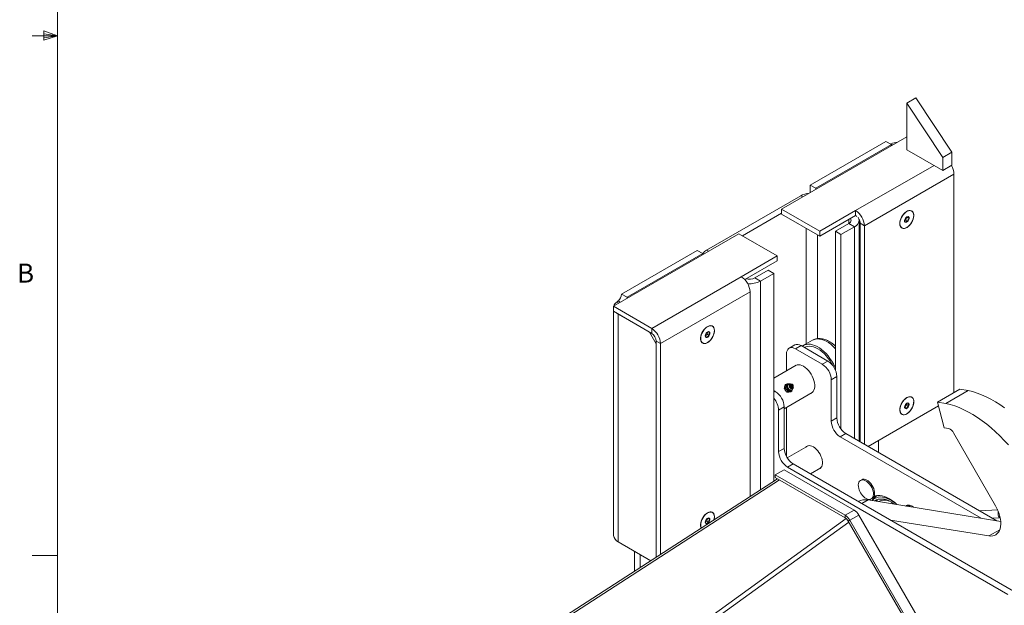
# Paper-space layout 'Sheet3' of a CAD drawing. Units: inches. Extents: x 0.4 to 22.6, y 0.2 to 10.8.
# Drawn here: x 0.4 to 5.3, y 2.7 to 5.6 of the extents above; entities that cross this region are included whole.
import ezdxf

# ---------------------------------------------------------------- set-up
doc = ezdxf.new("R2010")
doc.units = ezdxf.units.IN
doc.header["$MEASUREMENT"] = 0
doc.styles.add('SLDTEXTSTYLE0', font='TXT', dxfattribs={"width": 0.75})

psp = doc.layouts.new('Sheet3')

# ---------------------------------------------------------------- linework, layer by layer
at = {"color": 7, "linetype": 'Continuous', "lineweight": 0}
for p, q in [((0.6263, 10.6421), (0.6263, 0.3921)), ((0.5591, 5.5411), (0.5591, 5.4945)), ((0.6263, 5.5171), (0.5591, 5.5411)), ((0.6263, 5.5171), (0.5013, 5.5171)), ((0.6263, 5.5171), (0.5591, 5.5261)), ((0.6263, 5.5171), (0.5591, 5.5068)), ((0.6263, 5.5171), (0.5591, 5.4945)), ((0.6263, 2.9546), (0.5013, 2.9546))]:
    psp.add_line(p, q, dxfattribs=at)
at = {"color": 7, "linetype": 'Continuous', "lineweight": 15}
for p, q in [((4.8173, 5.1845), (4.8615, 5.21)), ((4.8615, 5.21), (5.0383, 4.9421)), ((4.8173, 5.1845), (4.9941, 4.9166)), ((4.8173, 4.9549), (4.8173, 5.1845)), ((4.8169, 5.0189), (4.1982, 4.6617)), ((4.8173, 5.0187), (4.8169, 5.0189)), ((4.34, 4.7805), (4.713, 4.9958)), ((4.3676, 4.7645), (4.7406, 4.9798)), ((4.7406, 4.9798), (4.713, 4.9958)), ((4.7375, 4.9838), (4.7353, 4.9829)), ((4.9941, 4.8528), (4.8173, 4.9549)), ((4.9941, 4.9166), (5.0383, 4.9421)), ((4.9941, 4.9166), (4.9941, 4.8528)), ((5.0383, 4.9421), (5.0383, 4.8783)), ((4.9941, 4.8528), (5.0383, 4.8783)), ((5.0494, 4.8348), (4.6074, 4.5797)), ((5.0494, 4.8348), (5.0494, 3.7577)), ((4.3676, 4.7645), (4.34, 4.7805)), ((4.34, 4.7436), (4.34, 4.7805)), ((4.3676, 4.7596), (4.3676, 4.7645)), ((4.2931, 4.7278), (3.829, 4.46)), ((4.1982, 4.6412), (4.0052, 4.5298)), ((4.1982, 4.6617), (4.1982, 4.6373)), ((4.3874, 4.5525), (4.1982, 4.6617)), ((4.1982, 4.6373), (4.3874, 4.5281)), ((4.3874, 4.5525), (4.5642, 4.6545)), ((4.3874, 4.5281), (4.5642, 4.6301)), ((4.5642, 4.6301), (4.5642, 4.6545)), ((4.814, 4.6141), (4.8176, 4.6211)), ((4.8176, 4.6211), (4.8166, 4.6236)), ((4.8176, 4.6211), (4.8279, 4.6151)), ((4.5306, 4.5907), (4.4643, 4.5524)), ((4.5582, 4.5748), (4.4919, 4.5365)), ((4.5306, 4.5907), (4.5582, 4.5748)), ((4.5804, 4.6078), (4.5816, 4.6076)), ((4.5816, 4.6076), (4.5807, 4.6074)), ((4.5811, 3.5178), (4.5811, 4.6067)), ((4.5811, 4.5859), (4.5864, 4.5871)), ((4.5811, 4.5694), (4.5863, 4.57)), ((4.5863, 4.5919), (4.6074, 4.5797)), ((4.5863, 3.5148), (4.5863, 4.5919)), ((4.6074, 3.5026), (4.6074, 4.5797)), ((4.8058, 4.6052), (4.8105, 4.607)), ((4.8105, 4.607), (4.814, 4.6141)), ((4.8105, 4.607), (4.8208, 4.6011)), ((3.9874, 4.54), (3.3687, 4.1829)), ((3.9874, 4.54), (4.1766, 4.4308)), ((4.3874, 4.5281), (4.3874, 4.5525)), ((4.4919, 4.5365), (4.4643, 4.5524)), ((4.4643, 4.5524), (4.4643, 3.8684)), ((4.4919, 4.5365), (4.4919, 3.5773)), ((4.5811, 4.5486), (4.5863, 4.549)), ((4.5811, 4.5277), (4.5863, 4.528)), ((4.5811, 4.5023), (4.5863, 4.5026)), ((4.5811, 4.4858), (4.5863, 4.4861)), ((4.5811, 4.4812), (4.5863, 4.4818)), ((3.4091, 4.243), (3.7821, 4.4584)), ((3.4367, 4.2271), (3.8097, 4.4424)), ((3.8097, 4.4424), (3.7821, 4.4584)), ((3.8097, 4.4424), (3.8097, 4.4375)), ((4.1766, 4.4308), (3.9998, 4.3287)), ((4.1766, 4.4308), (4.1766, 4.4064)), ((4.5811, 4.4605), (4.5863, 4.4608)), ((4.5811, 4.4396), (4.5866, 4.4399)), ((4.1766, 4.4064), (4.0173, 4.3144)), ((4.5811, 4.3856), (4.5862, 4.3858)), ((3.9998, 4.3287), (3.5579, 4.0736)), ((4.1328, 4.3611), (4.0666, 4.3228)), ((4.1605, 4.3451), (4.0942, 4.3069)), ((4.1605, 4.3451), (4.1328, 4.3611)), ((4.1605, 3.3197), (4.1605, 4.3451)), ((4.5811, 4.3681), (4.5863, 4.3684)), ((4.5811, 4.3506), (4.5863, 4.3509)), ((4.5811, 4.333), (4.5863, 4.3334)), ((4.0666, 4.3228), (4.0942, 4.3069)), ((4.5811, 4.3154), (4.5863, 4.3158)), ((4.5811, 4.2979), (4.5863, 4.2982)), ((4.5811, 4.2803), (4.5863, 4.2807)), ((3.4367, 4.2271), (3.4091, 4.243)), ((4.0431, 4.2539), (3.6011, 3.9987)), ((4.0431, 4.2539), (4.0431, 3.2439)), ((4.5811, 4.2627), (4.5863, 4.2631)), ((4.5811, 4.2452), (4.5863, 4.2456)), ((4.5811, 4.2276), (4.5863, 4.228)), ((3.3687, 4.1829), (3.3687, 4.1585)), ((3.3687, 4.1829), (3.5579, 4.0736)), ((3.3926, 4.2089), (3.3856, 4.2034)), ((3.3856, 4.2034), (3.3962, 4.1988)), ((3.3926, 4.2089), (3.4031, 4.2028)), ((4.5811, 4.2099), (4.5863, 4.2105)), ((4.5811, 4.1925), (4.5863, 4.193)), ((3.3687, 4.1585), (3.5579, 4.0492)), ((3.3697, 4.1578), (3.3697, 3.0534)), ((3.3868, 4.148), (3.3926, 4.1442)), ((3.3926, 4.1442), (3.3926, 3.0215)), ((3.5468, 4.0552), (3.3926, 4.1442)), ((4.5811, 4.1748), (4.5863, 4.1754)), ((4.5811, 4.1575), (4.5863, 4.1579)), ((4.5811, 4.087), (4.5863, 4.0873)), ((3.5472, 4.0554), (3.5468, 4.0552)), ((3.58, 3.9978), (3.5468, 4.0552)), ((3.5579, 4.0492), (3.5579, 4.0736)), ((3.8225, 4.0368), (3.8261, 4.0402)), ((3.8228, 4.0341), (3.8312, 4.0293)), ((3.8261, 4.0402), (3.8315, 4.0452)), ((3.8315, 4.0452), (3.8327, 4.0522)), ((3.8315, 4.0452), (3.8418, 4.0393)), ((3.8327, 4.0522), (3.8333, 4.056)), ((3.836, 4.0572), (3.8328, 4.0554)), ((4.5811, 4.0694), (4.5863, 4.0698)), ((4.5811, 4.0518), (4.5863, 4.0523)), ((4.5811, 4.0343), (4.5863, 4.0347)), ((3.58, 4.0109), (3.6011, 3.9987)), ((3.58, 2.945), (3.58, 4.0109)), ((3.6011, 2.9587), (3.6011, 3.9987)), ((3.8585, 4.0313), (3.855, 4.0253)), ((4.2636, 3.9923), (4.236, 3.9764)), ((4.2948, 3.9892), (4.2672, 3.9733)), ((4.4274, 3.9127), (4.2948, 3.9892)), ((4.3506, 4.015), (4.3058, 3.9891)), ((4.223, 3.9478), (4.223, 3.8645)), ((4.3998, 3.8967), (4.2672, 3.9733)), ((4.5811, 3.9819), (4.5863, 3.9823)), ((4.5811, 3.9643), (4.5863, 3.9648)), ((4.5811, 3.9467), (4.5863, 3.9472)), ((4.2714, 3.8924), (4.1605, 3.8284)), ((4.4274, 3.9127), (4.3998, 3.8967)), ((4.5811, 3.9291), (4.5863, 3.9296)), ((4.5811, 3.9115), (4.5863, 3.9121)), ((4.5811, 3.8939), (4.5863, 3.8945)), ((4.5811, 3.8414), (4.5863, 3.8418)), ((4.217, 3.7964), (4.2211, 3.7988)), ((4.2476, 3.7993), (4.242, 3.8003)), ((4.4716, 3.8361), (4.444, 3.8202)), ((4.444, 3.6161), (4.444, 3.8202)), ((4.4716, 3.632), (4.4716, 3.8361)), ((4.5811, 3.8237), (4.5863, 3.824)), ((4.5811, 3.8061), (4.5863, 3.8065)), ((4.1678, 3.7628), (4.1605, 3.767)), ((4.212, 3.6777), (4.3495, 3.7571)), ((4.2121, 3.7768), (4.2161, 3.7791)), ((4.226, 3.7592), (4.2301, 3.7615)), ((4.2449, 3.7613), (4.2489, 3.7636)), ((4.2518, 3.7725), (4.2489, 3.7636)), ((4.2551, 3.7777), (4.257, 3.7831)), ((4.5811, 3.7748), (4.5863, 3.7752)), ((4.5811, 3.7607), (4.5863, 3.7609)), ((4.9677, 3.7105), (5.0782, 3.7743)), ((5.0093, 3.7038), (5.1198, 3.7676)), ((5.1198, 3.7676), (5.0782, 3.7743)), ((4.5811, 3.7178), (4.5863, 3.7185)), ((4.5811, 3.7036), (4.5863, 3.7042)), ((4.812, 3.6922), (4.8166, 3.6984)), ((4.8162, 3.7046), (4.8162, 3.7047)), ((4.8166, 3.6984), (4.8162, 3.7046)), ((4.8166, 3.6984), (4.8269, 3.6925)), ((4.9677, 3.7105), (5.0014, 3.5831)), ((5.0093, 3.7038), (4.9677, 3.7105)), ((4.212, 3.6863), (4.1843, 3.6703)), ((4.1843, 3.4662), (4.1843, 3.6703)), ((4.212, 3.4821), (4.212, 3.6863)), ((4.223, 3.6841), (4.223, 3.442)), ((4.5811, 3.6757), (4.5863, 3.6787)), ((4.5811, 3.6566), (4.5863, 3.6596)), ((4.9725, 3.6923), (4.6256, 3.492)), ((4.8059, 3.6858), (4.8074, 3.6859)), ((4.8074, 3.6859), (4.812, 3.6922)), ((4.8074, 3.6859), (4.8177, 3.6799)), ((4.4716, 3.632), (4.444, 3.6161)), ((4.5158, 3.5555), (4.4882, 3.5395)), ((5.2607, 3.1254), (4.5158, 3.5555)), ((5.0014, 3.5831), (5.0234, 3.5795)), ((5.2547, 3.1991), (5.0477, 3.5591)), ((5.1841, 3.1378), (4.4882, 3.5395)), ((4.677, 3.5217), (4.677, 3.4624)), ((4.212, 3.4821), (4.1843, 3.4662)), ((4.3306, 3.4952), (4.2269, 3.4353)), ((4.2562, 3.4056), (4.2285, 3.3896)), ((5.343, 2.7781), (4.2562, 3.4056)), ((4.1677, 3.3514), (4.2119, 3.3769)), ((4.2119, 3.3769), (4.5563, 3.178)), ((5.3154, 2.7622), (4.2285, 3.3896)), ((4.3408, 3.3567), (4.3931, 3.3869)), ((4.1793, 3.3319), (3.0534, 2.6051)), ((4.1677, 3.3514), (4.1677, 3.3386)), ((4.1677, 3.3514), (4.5121, 3.1525)), ((4.1677, 3.3386), (4.5121, 3.1398)), ((4.5945, 3.3275), (4.5884, 3.324)), ((4.6255, 3.2279), (5.2799, 3.1223)), ((4.6286, 3.2274), (4.631, 3.2302)), ((4.6412, 3.2327), (4.6472, 3.2362)), ((4.6579, 3.2391), (4.645, 3.2248)), ((4.5563, 3.178), (4.5121, 3.1525)), ((4.8152, 3.2001), (4.8114, 3.1979)), ((5.2651, 3.1785), (5.1756, 3.1746)), ((3.8224, 3.1189), (3.8238, 3.1198)), ((3.8225, 3.1185), (3.8224, 3.1175)), ((3.8238, 3.1198), (3.8293, 3.1233)), ((3.8293, 3.1233), (3.8319, 3.1305)), ((3.8293, 3.1233), (3.8397, 3.1174)), ((3.8319, 3.1305), (3.8344, 3.1377)), ((3.8344, 3.1377), (3.8447, 3.1318)), ((4.5121, 3.1525), (4.5121, 3.1398)), ((4.5355, 3.1279), (4.5277, 3.1233)), ((4.5277, 3.1233), (4.936, 2.4177)), ((4.5355, 3.1279), (4.5797, 3.1534)), ((4.5355, 3.1279), (4.9438, 2.4223)), ((4.5797, 3.1534), (4.988, 2.4478)), ((4.7362, 3.1284), (5.2219, 3.0501)), ((5.2386, 3.1382), (5.2774, 3.1399)), ((3.3926, 3.0215), (3.5541, 2.9283)), ((3.4727, 2.8758), (3.4727, 2.9752)), ((3.5003, 2.8936), (3.5003, 2.9593))]:
    psp.add_line(p, q, dxfattribs=at)
at = {"color": 8, "linetype": 'Continuous', "lineweight": 15}
for p, q in [((4.7375, 4.9838), (4.7455, 4.9777)), ((4.9509, 4.8778), (4.5642, 4.6545)), ((4.2931, 4.7278), (4.3029, 4.7222)), ((4.5306, 4.6107), (4.5306, 4.5907)), ((4.5582, 4.5748), (4.5582, 3.531)), ((4.5811, 4.6056), (4.5831, 4.6061)), ((4.5811, 4.5902), (4.5863, 4.591)), ((4.5811, 4.5844), (4.5863, 4.5849)), ((4.3207, 3.9977), (4.3207, 4.5666)), ((4.3759, 4.0232), (4.3759, 4.5347)), ((3.829, 4.46), (3.8388, 4.4543)), ((4.5811, 4.4252), (4.5863, 4.4257)), ((4.5811, 4.4077), (4.5863, 4.4081)), ((4.5811, 4.3901), (4.5863, 4.3905)), ((4.5811, 4.3726), (4.5863, 4.373)), ((4.5811, 4.355), (4.5863, 4.3554)), ((4.5811, 4.3375), (4.5863, 4.3379)), ((4.0942, 3.2769), (4.0942, 4.3069)), ((4.5811, 4.3199), (4.5863, 4.3203)), ((4.5811, 4.3023), (4.5863, 4.3028)), ((4.5811, 4.2848), (4.5863, 4.2852)), ((4.5811, 4.2672), (4.5863, 4.2677)), ((4.5811, 4.2497), (4.5863, 4.2501)), ((4.5811, 4.2321), (4.5863, 4.2325)), ((4.5811, 4.2146), (4.5863, 4.215)), ((4.5811, 4.197), (4.5863, 4.1974)), ((4.5811, 4.1795), (4.5863, 4.1799)), ((3.3926, 4.1442), (3.3929, 4.1444)), ((4.5811, 4.1619), (4.5863, 4.1623)), ((4.5811, 4.1443), (4.5863, 4.1448)), ((4.5811, 4.1268), (4.5863, 4.1272)), ((4.5811, 4.1092), (4.5863, 4.1097)), ((4.5811, 4.0917), (4.5863, 4.0921)), ((4.5811, 4.0741), (4.5863, 4.0745)), ((4.5811, 4.0566), (4.5863, 4.057)), ((4.5811, 4.039), (4.5863, 4.0394)), ((4.5811, 4.0215), (4.5863, 4.0219)), ((4.5811, 4.0039), (4.5863, 4.0043)), ((4.5811, 3.9863), (4.5863, 3.9868)), ((4.5811, 3.9688), (4.5863, 3.9692)), ((4.5811, 3.9512), (4.5863, 3.9517)), ((4.5811, 3.9337), (4.5863, 3.9341)), ((4.5811, 3.9161), (4.5863, 3.9165)), ((4.5816, 3.8986), (4.5863, 3.899)), ((4.5811, 3.881), (4.5863, 3.8814)), ((4.5811, 3.8635), (4.5863, 3.8639)), ((4.5811, 3.8459), (4.5863, 3.8463)), ((4.5811, 3.8283), (4.5863, 3.8288)), ((4.5811, 3.8108), (4.5863, 3.8112)), ((4.1678, 3.7628), (4.1605, 3.7586)), ((4.1886, 3.3265), (3.0694, 2.604)), ((4.5947, 3.2101), (4.6255, 3.2279)), ((3.4643, 2.376), (4.5173, 3.1361)), ((3.4802, 2.3603), (4.5306, 3.1184)), ((5.2219, 3.0501), (5.2751, 3.0808))]:
    psp.add_line(p, q, dxfattribs=at)
at = {"color": 7, "linetype": 'Continuous', "lineweight": 15, "flags": 128}
for points in [[(4.7406, 4.9798), (4.7409, 4.9758), (4.7411, 4.9751)], [(4.5582, 4.5748), (4.5662, 4.5801), (4.5726, 4.5862), (4.5773, 4.5927), (4.5801, 4.5996), (4.5811, 4.6067), (4.5801, 4.6137), (4.5773, 4.6206), (4.5763, 4.6222)], [(4.57, 4.6259), (4.5685, 4.6272), (4.5642, 4.6301)], [(4.8017, 4.5668), (4.7974, 4.5672), (4.7924, 4.5691), (4.7882, 4.5725), (4.7851, 4.5773), (4.7831, 4.5833), (4.7824, 4.5903), (4.7828, 4.5981), (4.7845, 4.6063), (4.7873, 4.6147), (4.7912, 4.623), (4.7961, 4.6309), (4.8016, 4.638), (4.8077, 4.6441), (4.8141, 4.6491), (4.8206, 4.6527), (4.827, 4.6548), (4.833, 4.6553), (4.8384, 4.6542), (4.8384, 4.6542)], [(4.8169, 4.5713), (4.8234, 4.5758), (4.8296, 4.5815), (4.8354, 4.5883), (4.8405, 4.5959), (4.8448, 4.6041), (4.8481, 4.6124), (4.8502, 4.6208), (4.8511, 4.6288), (4.8508, 4.6361), (4.8493, 4.6425), (4.8466, 4.6478), (4.8428, 4.6517), (4.8381, 4.6542), (4.8326, 4.6551), (4.8265, 4.6544), (4.8202, 4.6521), (4.8136, 4.6484), (4.8072, 4.6433), (4.8012, 4.637), (4.7957, 4.6298), (4.791, 4.6218), (4.7872, 4.6135), (4.7845, 4.6051), (4.783, 4.5969), (4.7827, 4.5893), (4.7836, 4.5823), (4.7857, 4.5765), (4.789, 4.5718), (4.7933, 4.5686), (4.7984, 4.5669), (4.8042, 4.5668), (4.8104, 4.5683), (4.8169, 4.5713)], [(4.7906, 4.6208), (4.7869, 4.6125), (4.7844, 4.6041), (4.783, 4.596), (4.7829, 4.5884), (4.7839, 4.5816), (4.7862, 4.5759), (4.7896, 4.5715), (4.794, 4.5685), (4.7992, 4.567), (4.805, 4.5671), (4.8113, 4.5688), (4.8177, 4.572), (4.8242, 4.5766), (4.8304, 4.5824), (4.836, 4.5893), (4.841, 4.597), (4.8452, 4.6051), (4.8483, 4.6135), (4.8502, 4.6218), (4.851, 4.6297), (4.8505, 4.6369), (4.8489, 4.6431), (4.846, 4.6482), (4.8421, 4.652), (4.8373, 4.6542), (4.8318, 4.6549), (4.8257, 4.654), (4.8193, 4.6516), (4.8128, 4.6477), (4.8065, 4.6424), (4.8005, 4.636), (4.7951, 4.6287), (4.7906, 4.6208)], [(4.5306, 4.5907), (4.5355, 4.5941), (4.5391, 4.598), (4.5413, 4.6023), (4.542, 4.6067), (4.5413, 4.6111), (4.5391, 4.6153), (4.5389, 4.6155)], [(3.4363, 4.2219), (3.4364, 4.2227), (3.4367, 4.2271)], [(3.8183, 3.9992), (3.8167, 3.9992), (3.8114, 4.0003), (3.8068, 4.003), (3.8031, 4.0072), (3.8006, 4.0126), (3.7992, 4.0192), (3.7991, 4.0267), (3.8002, 4.0347), (3.8025, 4.0431), (3.8059, 4.0514), (3.8103, 4.0595), (3.8156, 4.067), (3.8214, 4.0737), (3.8277, 4.0792), (3.8342, 4.0835), (3.8407, 4.0863), (3.8469, 4.0876), (3.8526, 4.0872), (3.8576, 4.0853), (3.8617, 4.0819), (3.8641, 4.0785)], [(3.8566, 4.0856), (3.8515, 4.0871), (3.8456, 4.0871), (3.8394, 4.0854), (3.8329, 4.0822), (3.8265, 4.0777), (3.8203, 4.0718), (3.8146, 4.065), (3.8095, 4.0573), (3.8054, 4.0492), (3.8023, 4.0408), (3.8003, 4.0325), (3.7995, 4.0246), (3.7999, 4.0174), (3.8016, 4.0111), (3.8044, 4.006), (3.8082, 4.0022), (3.813, 3.9999), (3.8185, 3.9992), (3.8246, 4), (3.831, 4.0024), (3.8375, 4.0063), (3.8438, 4.0116), (3.8498, 4.0179), (3.8552, 4.0252), (3.8598, 4.0332), (3.8635, 4.0415), (3.866, 4.0498), (3.8674, 4.058), (3.8676, 4.0655), (3.8666, 4.0723), (3.8643, 4.0781), (3.861, 4.0825), (3.8566, 4.0856)], [(3.8336, 4.0043), (3.8401, 4.0089), (3.8465, 4.0147), (3.8523, 4.0217), (3.8574, 4.0295), (3.8616, 4.0378), (3.8647, 4.0463), (3.8666, 4.0547), (3.8673, 4.0627), (3.8666, 4.0699), (3.8647, 4.0761), (3.8616, 4.081), (3.8574, 4.0845), (3.8523, 4.0864), (3.8465, 4.0866), (3.8401, 4.0852), (3.8336, 4.0821), (3.827, 4.0776), (3.8207, 4.0717), (3.8149, 4.0648), (3.8098, 4.057), (3.8056, 4.0487), (3.8025, 4.0402), (3.8005, 4.0317), (3.7999, 4.0238), (3.8005, 4.0166), (3.8025, 4.0104), (3.8056, 4.0055), (3.8098, 4.002), (3.8149, 4.0001), (3.8207, 3.9999), (3.827, 4.0013), (3.8336, 4.0043)], [(4.3008, 3.9858), (4.3039, 3.988), (4.3121, 3.9922), (4.3211, 3.9948), (4.3308, 3.9959), (4.3411, 3.9953), (4.3518, 3.9932), (4.3629, 3.9894), (4.3741, 3.9842), (4.3853, 3.9775), (4.3965, 3.9694), (4.4075, 3.96), (4.4181, 3.9495), (4.4282, 3.9379), (4.4377, 3.9254), (4.4465, 3.9122), (4.4545, 3.8984), (4.4615, 3.8842), (4.4643, 3.8777)], [(4.3114, 3.9793), (4.3186, 3.9826), (4.3273, 3.9849), (4.3367, 3.9856), (4.3467, 3.9846), (4.357, 3.9821), (4.3676, 3.9781), (4.3784, 3.9726), (4.3891, 3.9656), (4.3997, 3.9574), (4.41, 3.9479), (4.4199, 3.9373), (4.4293, 3.9257), (4.438, 3.9134), (4.4459, 3.9004), (4.4505, 3.8918)], [(4.2672, 3.9733), (4.2595, 3.9769), (4.2521, 3.9789), (4.2451, 3.9792), (4.2388, 3.9777), (4.2333, 3.9746), (4.2289, 3.9699), (4.2257, 3.9637), (4.2237, 3.9562), (4.223, 3.9478)], [(4.2644, 3.8884), (4.2693, 3.8915), (4.2757, 3.8937), (4.2829, 3.8943), (4.2906, 3.8934), (4.2987, 3.8908), (4.307, 3.8868), (4.3152, 3.8813), (4.3233, 3.8745), (4.331, 3.8665), (4.3382, 3.8576), (4.3447, 3.8479), (4.3503, 3.8376), (4.355, 3.827), (4.3586, 3.8163), (4.361, 3.8058), (4.3623, 3.7956), (4.3623, 3.786), (4.361, 3.7773), (4.3586, 3.7695), (4.355, 3.763), (4.3503, 3.7578), (4.3447, 3.754), (4.3425, 3.7531)], [(4.2478, 3.7666), (4.2436, 3.764), (4.2386, 3.7631), (4.2334, 3.7641), (4.2284, 3.7668), (4.2241, 3.7709), (4.221, 3.7761), (4.2193, 3.7819), (4.2193, 3.7876), (4.2209, 3.7928), (4.2239, 3.7968), (4.2281, 3.7994), (4.2331, 3.8003), (4.2355, 3.8)], [(4.252, 3.773), (4.2481, 3.7707), (4.2435, 3.7702), (4.2388, 3.7716), (4.2344, 3.7745), (4.231, 3.7788), (4.229, 3.7839), (4.2285, 3.7892), (4.2297, 3.794), (4.2324, 3.7977), (4.2363, 3.8), (4.2409, 3.8005), (4.242, 3.8003)], [(4.2542, 3.782), (4.2516, 3.7806), (4.2486, 3.7805), (4.2456, 3.7817), (4.2431, 3.784), (4.2414, 3.7871), (4.2407, 3.7905), (4.2413, 3.7936), (4.243, 3.7961), (4.2455, 3.7975), (4.2485, 3.7976), (4.2515, 3.7964), (4.2541, 3.7941), (4.2558, 3.791), (4.2564, 3.7876), (4.2558, 3.7844), (4.2542, 3.782)], [(4.251, 3.786), (4.2499, 3.7854), (4.2486, 3.7853), (4.2473, 3.7859), (4.2462, 3.7869), (4.2455, 3.7882), (4.2452, 3.7897), (4.2454, 3.791), (4.2462, 3.7921), (4.2473, 3.7927), (4.2486, 3.7927), (4.2499, 3.7922), (4.251, 3.7912), (4.2517, 3.7899), (4.252, 3.7884), (4.2517, 3.787), (4.251, 3.786)], [(4.2518, 3.7728), (4.2509, 3.7706), (4.2478, 3.7666)], [(4.2551, 3.7777), (4.2547, 3.7767), (4.252, 3.773)], [(4.257, 3.7831), (4.2569, 3.7828), (4.2548, 3.7797)], [(5.1198, 3.7676), (5.1416, 3.7622), (5.1637, 3.7552), (5.186, 3.7467), (5.2085, 3.7368), (5.2311, 3.7253), (5.2538, 3.7124), (5.2764, 3.6981), (5.299, 3.6825)], [(4.8017, 3.6482), (4.8002, 3.6482), (4.7948, 3.6493), (4.7902, 3.652), (4.7866, 3.6561), (4.784, 3.6615), (4.7826, 3.668), (4.7824, 3.6755), (4.7835, 3.6835), (4.7858, 3.6919), (4.7891, 3.7002), (4.7935, 3.7083), (4.7987, 3.7159), (4.8046, 3.7225), (4.8109, 3.7281), (4.8174, 3.7324), (4.8238, 3.7353), (4.83, 3.7366), (4.8358, 3.7363), (4.8408, 3.7344), (4.8449, 3.731), (4.8474, 3.7275)], [(4.8169, 3.6527), (4.8234, 3.6572), (4.8296, 3.6629), (4.8354, 3.6697), (4.8405, 3.6773), (4.8448, 3.6854), (4.8481, 3.6938), (4.8502, 3.7022), (4.8511, 3.7101), (4.8508, 3.7175), (4.8493, 3.7239), (4.8466, 3.7292), (4.8428, 3.7331), (4.8381, 3.7356), (4.8326, 3.7365), (4.8265, 3.7358), (4.8202, 3.7335), (4.8136, 3.7298), (4.8072, 3.7247), (4.8012, 3.7184), (4.7957, 3.7111), (4.791, 3.7032), (4.7872, 3.6949), (4.7845, 3.6865), (4.783, 3.6783), (4.7827, 3.6706), (4.7836, 3.6637), (4.7857, 3.6579), (4.789, 3.6532), (4.7933, 3.65), (4.7984, 3.6483), (4.8042, 3.6482), (4.8104, 3.6497), (4.8169, 3.6527)], [(4.8509, 3.7148), (4.8498, 3.7216), (4.8476, 3.7273), (4.8442, 3.7317), (4.8398, 3.7347), (4.8346, 3.7362), (4.8288, 3.7361), (4.8225, 3.7344), (4.816, 3.7312), (4.8096, 3.7266), (4.8034, 3.7207), (4.7977, 3.7138), (4.7927, 3.7061), (4.7886, 3.698), (4.7855, 3.6896), (4.7835, 3.6813), (4.7828, 3.6735), (4.7833, 3.6663), (4.7849, 3.66), (4.7878, 3.6549), (4.7917, 3.6512), (4.7965, 3.6489), (4.802, 3.6482), (4.8081, 3.6491), (4.8145, 3.6516), (4.821, 3.6555), (4.8273, 3.6608), (4.8333, 3.6672), (4.8387, 3.6745), (4.8433, 3.6825), (4.8469, 3.6908), (4.8494, 3.6991), (4.8508, 3.7072), (4.8509, 3.7148)], [(5.0093, 3.7038), (5.0311, 3.6984), (5.0532, 3.6914), (5.0755, 3.683), (5.098, 3.673), (5.1206, 3.6615), (5.1433, 3.6486), (5.1659, 3.6343), (5.1885, 3.6187), (5.2109, 3.6017), (5.233, 3.5835), (5.2549, 3.5641), (5.2765, 3.5435), (5.2976, 3.5218), (5.3182, 3.4991)], [(4.3556, 3.4895), (4.3482, 3.4931), (4.341, 3.4951), (4.3341, 3.4956), (4.3279, 3.4945), (4.3224, 3.4918), (4.3181, 3.4879)], [(4.3806, 3.3797), (4.3833, 3.3804), (4.3888, 3.383), (4.3933, 3.3872), (4.3969, 3.3927), (4.3993, 3.3994), (4.4005, 3.4072), (4.4005, 3.4158), (4.3993, 3.425), (4.3969, 3.4345), (4.3933, 3.4441), (4.3888, 3.4535), (4.3833, 3.4625), (4.377, 3.4708), (4.3702, 3.4782), (4.363, 3.4845), (4.3556, 3.4895)], [(4.5817, 3.2775), (4.5794, 3.2851), (4.5779, 3.2937), (4.5775, 3.3019), (4.5785, 3.3092), (4.5807, 3.3154), (4.584, 3.3205), (4.5884, 3.324)], [(4.5884, 3.324), (4.5937, 3.3261), (4.5997, 3.3265), (4.6063, 3.3252), (4.6131, 3.3224), (4.62, 3.318), (4.6267, 3.3123), (4.6329, 3.3055), (4.6386, 3.2977), (4.6435, 3.2893), (4.6474, 3.2805), (4.6502, 3.2716), (4.6517, 3.263), (4.6521, 3.2549), (4.6511, 3.2475), (4.6489, 3.2413), (4.6456, 3.2362), (4.6412, 3.2327), (4.6359, 3.2306), (4.6299, 3.2303), (4.6233, 3.2315), (4.6165, 3.2343), (4.6096, 3.2387), (4.6029, 3.2444), (4.5975, 3.2501)], [(4.5945, 3.3275), (4.5998, 3.3296), (4.6058, 3.33), (4.6123, 3.3287), (4.6191, 3.3259), (4.626, 3.3215), (4.6327, 3.3159), (4.639, 3.309), (4.6447, 3.3012), (4.6496, 3.2928), (4.6535, 3.284), (4.6562, 3.2751), (4.6578, 3.2665), (4.6581, 3.2584), (4.6572, 3.251), (4.655, 3.2448), (4.6516, 3.2397), (4.6472, 3.2362), (4.6472, 3.2362)], [(4.6577, 3.2349), (4.6498, 3.2294), (4.645, 3.2248)], [(4.6558, 3.2466), (4.6618, 3.2483), (4.6723, 3.2497), (4.6833, 3.2496), (4.6949, 3.2479), (4.7068, 3.2446), (4.7189, 3.2397), (4.7312, 3.2333), (4.7435, 3.2255), (4.7557, 3.2163), (4.7676, 3.2059), (4.7688, 3.2048)], [(4.7676, 3.205), (4.7668, 3.2057), (4.7552, 3.2152), (4.7435, 3.2234), (4.7316, 3.2303), (4.7199, 3.2356), (4.7083, 3.2395), (4.6971, 3.2417), (4.6863, 3.2424), (4.6761, 3.2415), (4.6665, 3.239), (4.6577, 3.2349)], [(4.7543, 3.2071), (4.7518, 3.209), (4.7404, 3.2167), (4.729, 3.2229), (4.7177, 3.2276), (4.7066, 3.2309), (4.6959, 3.2325), (4.6857, 3.2325), (4.6761, 3.231), (4.6672, 3.2279), (4.6591, 3.2232), (4.6583, 3.2226)], [(3.8656, 3.1294), (3.8664, 3.1327), (3.8676, 3.1408), (3.8675, 3.1483), (3.8662, 3.1549), (3.8638, 3.1604), (3.8602, 3.1646), (3.8557, 3.1674), (3.8504, 3.1686), (3.8445, 3.1683), (3.8382, 3.1663), (3.8317, 3.1629), (3.8253, 3.1581), (3.8192, 3.152), (3.8136, 3.145), (3.8087, 3.1372), (3.8047, 3.129), (3.8018, 3.1206), (3.8, 3.1124), (3.7994, 3.1046), (3.8001, 3.0976), (3.802, 3.0915), (3.8033, 3.0889)], [(3.8651, 3.129), (3.8666, 3.1361), (3.8673, 3.1441), (3.8666, 3.1513), (3.8647, 3.1575), (3.8616, 3.1624), (3.8574, 3.1659), (3.8523, 3.1678), (3.8465, 3.168), (3.8401, 3.1666), (3.8336, 3.1635), (3.827, 3.159), (3.8207, 3.1531), (3.8149, 3.1462), (3.8098, 3.1384), (3.8056, 3.1301), (3.8025, 3.1215), (3.8005, 3.1131), (3.7999, 3.1052), (3.8005, 3.098), (3.8025, 3.0918), (3.8037, 3.0894)], [(3.8145, 3.1471), (3.8203, 3.1539), (3.8265, 3.1597), (3.833, 3.1642), (3.8395, 3.1673), (3.8458, 3.1688), (3.8516, 3.1688), (3.8567, 3.1672), (3.861, 3.164), (3.8641, 3.1599)], [(4.8152, 3.2001), (4.8178, 3.2013), (4.8235, 3.2025), (4.8298, 3.2021), (4.8365, 3.2001), (4.8433, 3.1965), (4.8498, 3.1917)], [(5.2219, 3.0501), (5.2315, 3.0493), (5.2405, 3.0501), (5.2489, 3.0525), (5.2564, 3.0564), (5.2631, 3.0618), (5.2688, 3.0686), (5.2734, 3.0768), (5.2769, 3.0861), (5.2792, 3.0965), (5.2802, 3.1079), (5.2801, 3.12), (5.2787, 3.1328), (5.2761, 3.1459), (5.2724, 3.1593), (5.2675, 3.1728), (5.2616, 3.1861), (5.2547, 3.1991)], [(3.803, 3.0887), (3.801, 3.0929), (3.7994, 3.0993), (3.799, 3.1066), (3.7999, 3.1146), (3.802, 3.1229), (3.8052, 3.1313), (3.8095, 3.1395), (3.8145, 3.1471)], [(3.8224, 3.119), (3.8225, 3.119), (3.8238, 3.1198)]]:
    psp.add_lwpolyline(points, dxfattribs=at)
at = {"color": 8, "linetype": 'Continuous', "lineweight": 15, "flags": 128}
for points in [[(4.3506, 4.015), (4.357, 4.0181), (4.366, 4.0207), (4.3757, 4.0218), (4.386, 4.0212), (4.3967, 4.0191), (4.4077, 4.0153), (4.4189, 4.0101), (4.4302, 4.0034), (4.4414, 3.9953), (4.4523, 3.9859), (4.463, 3.9754), (4.4643, 3.9739)], [(4.2488, 3.7704), (4.2467, 3.768), (4.2427, 3.7656), (4.2379, 3.7649), (4.2329, 3.766), (4.2282, 3.7689), (4.2243, 3.7731), (4.2217, 3.7783), (4.2207, 3.7838), (4.2213, 3.7891), (4.2234, 3.7936), (4.2269, 3.7968), (4.2314, 3.7984), (4.2322, 3.7985)], [(4.2548, 3.7797), (4.2516, 3.778), (4.2479, 3.7778), (4.2441, 3.7794), (4.2409, 3.7823), (4.2387, 3.7861), (4.2379, 3.7904), (4.2387, 3.7944), (4.2408, 3.7975), (4.244, 3.7992), (4.2476, 3.7993)], [(4.6706, 3.2496), (4.6636, 3.2446), (4.6579, 3.2391)], [(5.2684, 3.1704), (5.2681, 3.1696), (5.267, 3.1642), (5.2668, 3.1584), (5.2677, 3.1527), (5.2694, 3.1476), (5.272, 3.1436), (5.275, 3.1409), (5.2774, 3.1401)]]:
    psp.add_lwpolyline(points, dxfattribs=at)
at = {"color": 7, "linetype": 'Continuous', "lineweight": 15}
for centre, radius, start, end in [((4.7816, 4.8798), 0.113, 95.5272, 112.9932), ((4.9611, 4.8318), 0.0883, 1.9672, 31.1342), ((4.3437, 4.6349), 0.1059, 95.0871, 118.5786), ((4.514, 4.5756), 0.0935, 2.4764, 57.5236), ((4.8313, 4.6027), 0.0257, 135.34, 171.0158), ((4.8219, 4.6138), 0.0113, 79.5071, 142.4973), ((4.7979, 4.6228), 0.0183, 331.6813, 1.3154), ((4.8198, 4.6176), 0.0085, 343.2658, 60.141), ((4.8319, 4.6378), 0.0176, 27.7467, 68.4405), ((4.5417, 4.5904), 0.0446, 1.879, 29.1104), ((4.814, 4.6042), 0.0085, 163.2661, 240.1406), ((4.7965, 4.6222), 0.0193, 298.5951, 334.9831), ((4.8119, 4.6079), 0.0113, 259.5071, 322.4973), ((4.8025, 4.6191), 0.0257, 315.34, 351.0158), ((3.851, 4.4176), 0.0477, 117.3945, 149.9378), ((3.9496, 4.2498), 0.0936, 2.4765, 57.5235), ((4.0388, 4.3766), 0.0605, 255.3935, 297.2987), ((4.0402, 4.4096), 0.116, 265.8782, 297.7304), ((3.3601, 4.2455), 0.049, 311.4965, 357.0651), ((3.4085, 4.1707), 0.0399, 125.0581, 160.281), ((3.5077, 3.9947), 0.0935, 2.4764, 57.5236), ((3.532, 4.0088), 0.048, 2.6054, 57.3945), ((3.8415, 4.0372), 0.0189, 148.2116, 192.1824), ((3.8157, 4.051), 0.015, 296.7059, 313.9415), ((3.8288, 4.0348), 0.00607, 195.5398, 293.1108), ((3.8439, 4.0381), 0.0207, 112.5771, 153.9687), ((3.8107, 4.0564), 0.0224, 313.6959, 349.1961), ((3.8232, 4.0484), 0.0207, 292.5765, 333.9693), ((3.8189, 4.0547), 0.014, 349.6195, 3.3419), ((3.8384, 4.0516), 0.00607, 15.5396, 113.1109), ((3.8257, 4.0493), 0.0189, 328.2104, 12.1836), ((4.2766, 3.9646), 0.0306, 53.4703, 115.2193), ((4.3484, 3.8161), 0.0956, 2.4763, 57.5237), ((4.3761, 3.832), 0.0956, 2.4763, 57.5237), ((4.2466, 3.7879), 0.00394, 319.0709, 100.9399), ((4.1164, 3.6821), 0.0956, 2.4763, 57.5237), ((4.0865, 3.6651), 0.098, 3.0195, 40.9648), ((4.8306, 3.6843), 0.025, 125.5512, 161.869), ((4.7961, 3.7045), 0.0201, 322.2436, 0.4835), ((4.8212, 3.6992), 0.00753, 49.2024, 132.9585), ((4.8032, 3.7003), 0.025, 305.5509, 341.8693), ((4.7774, 3.7148), 0.0733, 304.6292, 0.2171), ((4.8152, 3.6979), 0.013, 335.1889, 32.3504), ((4.8186, 3.6866), 0.013, 155.1894, 212.3499), ((4.7978, 3.7019), 0.0172, 297.4374, 325.3411), ((4.8126, 3.6854), 0.00753, 229.2026, 312.9586), ((4.5395, 3.6202), 0.0956, 182.4764, 237.5236), ((4.5671, 3.6361), 0.0956, 182.4764, 237.5236), ((5.0125, 3.5418), 0.0392, 26.197, 73.9226), ((4.2799, 3.4703), 0.0956, 182.4764, 237.5236), ((4.3075, 3.4862), 0.0956, 182.4764, 237.5236), ((4.6651, 3.3074), 0.0886, 199.7043, 220.2904), ((4.6117, 3.1562), 0.073, 79.0632, 118.6273), ((4.712, 3.1984), 0.0716, 136.3018, 157.6675), ((4.5206, 3.1207), 0.0676, 28.9136, 58.0508), ((4.8195, 3.1702), 0.0287, 56.094, 105.577), ((3.8459, 3.1174), 0.0235, 141.7529, 179.692), ((3.829, 3.1168), 0.0066, 174.0656, 266.0065), ((3.8115, 3.1374), 0.0215, 304.85, 341.3438), ((3.8406, 3.1236), 0.0155, 97.4468, 147.8722), ((3.8265, 3.1256), 0.0155, 277.4466, 327.8724), ((3.8169, 3.1362), 0.016, 339.291, 3.1986), ((3.8382, 3.1324), 0.0066, 354.0664, 86.0057), ((3.8212, 3.1319), 0.0235, 321.7531, 359.6919), ((4.4764, 3.0952), 0.0676, 28.9136, 58.0508), ((4.4883, 3.1015), 0.0451, 28.9135, 58.0508), ((3.4085, 3.057), 0.0389, 185.3942, 245.9259)]:
    psp.add_arc(centre, radius, start, end, dxfattribs=at)
at = {"color": 8, "linetype": 'Continuous', "lineweight": 15}
psp.add_arc((4.7066, 3.1689), 0.0585, 66.4817, 119.922, dxfattribs=at)
at = {"color": 7, "linetype": 'Continuous', "lineweight": 15}
for points, knots in [([(4.824, 4.6249), (4.8217, 4.6247), (4.8183, 4.6245), (4.8163, 4.6233), (4.8157, 4.6229)], [0, 0, 0, 0, 0.685349, 1, 1, 1, 1]), ([(4.8279, 4.6151), (4.8267, 4.6169), (4.8246, 4.62), (4.8237, 4.6232), (4.8239, 4.6244), (4.824, 4.6249)], [0, 0, 0, 0, 0.439125, 0.751372, 1, 1, 1, 1]), ([(4.806, 4.6053), (4.8059, 4.6047), (4.8059, 4.6033), (4.8075, 4.6001), (4.8091, 4.5978), (4.8098, 4.5968)], [0, 0, 0, 0, 0.318931, 0.698094, 1, 1, 1, 1]), ([(4.8098, 4.5968), (4.8107, 4.5978), (4.8123, 4.5995), (4.8167, 4.6007), (4.8195, 4.601), (4.8208, 4.6011)], [0, 0, 0, 0, 0.439125, 0.751374, 1, 1, 1, 1]), ([(4.8208, 4.6011), (4.8209, 4.602), (4.8212, 4.6048), (4.8227, 4.6093), (4.8254, 4.6129), (4.8273, 4.6146), (4.8279, 4.6151)], [0, 0, 0, 0, 0.1815375, 0.5079858, 0.8472306, 1, 1, 1, 1]), ([(4.5811, 4.5649), (4.5828, 4.5649), (4.5845, 4.565), (4.5862, 4.5653), (4.5863, 4.5653)], [0, 0, 0, 0, 0.961516, 1, 1, 1, 1]), ([(4.5811, 4.5438), (4.5813, 4.5438), (4.583, 4.5439), (4.5847, 4.5442), (4.5863, 4.5445)], [0, 0, 0, 0, 0.102628, 1, 1, 1, 1]), ([(4.5811, 4.5231), (4.5828, 4.5231), (4.5846, 4.5231), (4.5863, 4.5234), (4.5863, 4.5234)], [0, 0, 0, 0, 0.99583, 1, 1, 1, 1]), ([(4.5811, 4.5067), (4.5827, 4.5067), (4.5844, 4.5067), (4.5861, 4.507), (4.5863, 4.507)], [0, 0, 0, 0, 0.902686, 1, 1, 1, 1]), ([(4.5811, 4.4647), (4.5812, 4.4647), (4.583, 4.4647), (4.5847, 4.4651), (4.5863, 4.4654)], [0, 0, 0, 0, 0.081443, 1, 1, 1, 1]), ([(4.5811, 4.4439), (4.5814, 4.4439), (4.5831, 4.4438), (4.5849, 4.4442), (4.5863, 4.4445)], [0, 0, 0, 0, 0.163087, 1, 1, 1, 1]), ([(4.5811, 4.4206), (4.5819, 4.4206), (4.5836, 4.4205), (4.5854, 4.4208), (4.5863, 4.421)], [0, 0, 0, 0, 0.458923, 1, 1, 1, 1]), ([(4.5811, 4.4031), (4.5827, 4.4031), (4.5844, 4.403), (4.586, 4.4033), (4.5862, 4.4033)], [0, 0, 0, 0, 0.914739, 1, 1, 1, 1]), ([(4.5811, 4.1398), (4.5823, 4.1397), (4.5841, 4.1397), (4.5858, 4.1399), (4.5863, 4.14)], [0, 0, 0, 0, 0.694461, 1, 1, 1, 1]), ([(4.5811, 4.1222), (4.5828, 4.1222), (4.5845, 4.1221), (4.5862, 4.1224), (4.5863, 4.1224)], [0, 0, 0, 0, 0.9633375, 1, 1, 1, 1]), ([(4.5811, 4.1046), (4.5826, 4.1046), (4.5843, 4.1046), (4.586, 4.1048), (4.5863, 4.1049)], [0, 0, 0, 0, 0.833227, 1, 1, 1, 1]), ([(3.8225, 4.0382), (3.8225, 4.0378), (3.8223, 4.0363), (3.8227, 4.0346), (3.8229, 4.0332)], [0, 0, 0, 0, 0.207877, 1, 1, 1, 1]), ([(3.8229, 4.0332), (3.8231, 4.0332), (3.8236, 4.033), (3.8254, 4.0322), (3.8284, 4.0307), (3.8305, 4.0296), (3.8312, 4.0293)], [0, 0, 0, 0, 0.181541, 0.507987, 0.847234, 1, 1, 1, 1]), ([(3.8312, 4.0293), (3.832, 4.0311), (3.8335, 4.0342), (3.8378, 4.0375), (3.8406, 4.0387), (3.8418, 4.0393)], [0, 0, 0, 0, 0.43913, 0.751374, 1, 1, 1, 1]), ([(3.8442, 4.0533), (3.8436, 4.0536), (3.8415, 4.0547), (3.8385, 4.0562), (3.8367, 4.057), (3.8362, 4.0572), (3.836, 4.0572)], [0, 0, 0, 0, 0.152771, 0.492013, 0.818464, 1, 1, 1, 1]), ([(3.8418, 4.0393), (3.8415, 4.0417), (3.8409, 4.0457), (3.8423, 4.0504), (3.8436, 4.0524), (3.8442, 4.0533)], [0, 0, 0, 0, 0.439127, 0.751375, 1, 1, 1, 1]), ([(4.4643, 3.9866), (4.4623, 3.9885), (4.4569, 3.9936), (4.4475, 4.0009), (4.4363, 4.0083), (4.4247, 4.0145), (4.413, 4.0192), (4.4012, 4.0224), (4.3897, 4.0239), (4.3784, 4.0239), (4.3678, 4.0221), (4.3585, 4.0192), (4.353, 4.0162), (4.3506, 4.0149)], [0, 0, 0, 0, 0.055672, 0.154324, 0.253524, 0.353214, 0.453065, 0.55237, 0.650216, 0.745696, 0.838312, 0.928194, 1, 1, 1, 1]), ([(4.5811, 4.0167), (4.5814, 4.0167), (4.5832, 4.0168), (4.5849, 4.017), (4.5863, 4.0171)], [0, 0, 0, 0, 0.187537, 1, 1, 1, 1]), ([(4.5811, 3.9992), (4.5819, 3.9992), (4.5836, 3.9993), (4.5853, 3.9995), (4.5863, 3.9996)], [0, 0, 0, 0, 0.455472, 1, 1, 1, 1]), ([(4.5811, 3.8763), (4.5811, 3.8763), (4.5829, 3.8762), (4.5846, 3.8766), (4.5863, 3.8769)], [0, 0, 0, 0, 0.0253146, 1, 1, 1, 1]), ([(4.5811, 3.8589), (4.5825, 3.8589), (4.5842, 3.8588), (4.5859, 3.8591), (4.5863, 3.8591)], [0, 0, 0, 0, 0.802329, 1, 1, 1, 1]), ([(4.217, 3.7964), (4.2157, 3.7927), (4.2132, 3.7856), (4.2125, 3.7796), (4.2121, 3.7768)], [0, 0, 0, 0, 0.534708, 1, 1, 1, 1]), ([(4.2161, 3.7791), (4.2175, 3.7829), (4.22, 3.79), (4.2207, 3.796), (4.2211, 3.7988)], [0, 0, 0, 0, 0.534708, 1, 1, 1, 1]), ([(4.2211, 3.7988), (4.2249, 3.7994), (4.232, 3.8006), (4.2374, 3.8007), (4.2399, 3.8008)], [0, 0, 0, 0, 0.534708, 1, 1, 1, 1]), ([(4.2408, 3.8005), (4.2394, 3.8005), (4.2364, 3.8005), (4.2322, 3.7986), (4.2289, 3.7955), (4.2268, 3.7914), (4.2261, 3.7868), (4.2266, 3.782), (4.2286, 3.7774), (4.231, 3.774), (4.233, 3.7727), (4.2336, 3.7723)], [0, 0, 0, 0, 0.112403, 0.233177, 0.350062, 0.465121, 0.581526, 0.701119, 0.823822, 0.948891, 1, 1, 1, 1]), ([(4.2564, 3.7922), (4.2564, 3.7923), (4.256, 3.7937), (4.254, 3.7961), (4.2506, 3.7986), (4.2466, 3.7997), (4.2427, 3.7992), (4.2395, 3.7971), (4.2375, 3.7939), (4.2368, 3.7901), (4.2374, 3.786), (4.2393, 3.7821), (4.2424, 3.779), (4.2462, 3.7772), (4.2502, 3.777), (4.253, 3.7781), (4.2543, 3.7791), (4.2546, 3.7794)], [0, 0, 0, 0, 0.0041875, 0.0796674, 0.1560002, 0.2327423, 0.30844, 0.3815951, 0.4523601, 0.5241047, 0.59758, 0.6725618, 0.7485241, 0.8251798, 0.9016129, 0.9760158, 1, 1, 1, 1]), ([(4.2121, 3.7768), (4.2135, 3.7745), (4.2167, 3.769), (4.2218, 3.7631), (4.2253, 3.7599), (4.226, 3.7592)], [0, 0, 0, 0, 0.365905, 0.870658, 1, 1, 1, 1]), ([(4.2301, 3.7615), (4.2296, 3.7624), (4.2274, 3.7663), (4.2229, 3.7726), (4.2182, 3.7772), (4.2161, 3.7791)], [0, 0, 0, 0, 0.129342, 0.634095, 1, 1, 1, 1]), ([(4.226, 3.7592), (4.2289, 3.7593), (4.2344, 3.7595), (4.2415, 3.7607), (4.2449, 3.7613)], [0, 0, 0, 0, 0.534709, 1, 1, 1, 1]), ([(4.2489, 3.7636), (4.246, 3.7635), (4.2405, 3.7633), (4.2334, 3.7621), (4.2301, 3.7615)], [0, 0, 0, 0, 0.534709, 1, 1, 1, 1]), ([(4.2336, 3.7723), (4.2344, 3.7717), (4.2365, 3.77), (4.2406, 3.7689), (4.2453, 3.7689), (4.249, 3.7703), (4.2508, 3.7718), (4.2515, 3.7723)], [0, 0, 0, 0, 0.150294, 0.403534, 0.626944, 0.867613, 1, 1, 1, 1]), ([(4.5811, 3.789), (4.582, 3.789), (4.5837, 3.7889), (4.5854, 3.7892), (4.5863, 3.7893)], [0, 0, 0, 0, 0.489134, 1, 1, 1, 1]), ([(4.5811, 3.7463), (4.5817, 3.7463), (4.5835, 3.7463), (4.5852, 3.7466), (4.5863, 3.7467)], [0, 0, 0, 0, 0.3662913, 1, 1, 1, 1]), ([(4.5811, 3.732), (4.5817, 3.7321), (4.5834, 3.7321), (4.5851, 3.7324), (4.5863, 3.7326)], [0, 0, 0, 0, 0.332989, 1, 1, 1, 1]), ([(4.8261, 3.7049), (4.824, 3.7052), (4.8205, 3.7058), (4.8176, 3.7055), (4.8168, 3.705), (4.8165, 3.7049)], [0, 0, 0, 0, 0.4792791, 0.8200764, 1, 1, 1, 1]), ([(4.8177, 3.6799), (4.8184, 3.6821), (4.8195, 3.6858), (4.8233, 3.69), (4.8258, 3.6917), (4.8269, 3.6925)], [0, 0, 0, 0, 0.439127, 0.751376, 1, 1, 1, 1]), ([(4.8269, 3.6925), (4.8267, 3.6932), (4.8257, 3.6956), (4.8248, 3.6995), (4.8252, 3.7028), (4.8259, 3.7043), (4.8261, 3.7049)], [0, 0, 0, 0, 0.152771, 0.492015, 0.818463, 1, 1, 1, 1]), ([(4.5811, 3.6894), (4.5812, 3.6894), (4.5829, 3.6894), (4.5846, 3.6897), (4.5863, 3.69)], [0, 0, 0, 0, 0.042883, 1, 1, 1, 1]), ([(4.8058, 3.6875), (4.8058, 3.6872), (4.8056, 3.6857), (4.8065, 3.6828), (4.8074, 3.6804), (4.8077, 3.6797)], [0, 0, 0, 0, 0.1237435, 0.727921, 1, 1, 1, 1]), ([(4.8077, 3.6797), (4.8084, 3.6801), (4.8098, 3.6808), (4.8139, 3.6806), (4.8165, 3.6801), (4.8177, 3.6799)], [0, 0, 0, 0, 0.439128, 0.751379, 1, 1, 1, 1]), ([(4.6714, 3.2287), (4.6693, 3.2267), (4.6669, 3.2245), (4.665, 3.2218), (4.6649, 3.2215)], [0, 0, 0, 0, 0.896025, 1, 1, 1, 1]), ([(3.8224, 3.1175), (3.8225, 3.1173), (3.8226, 3.1166), (3.8236, 3.115), (3.8261, 3.1124), (3.8279, 3.1108), (3.8285, 3.1102)], [0, 0, 0, 0, 0.15277, 0.492014, 0.818463, 1, 1, 1, 1]), ([(3.8285, 3.1102), (3.8295, 3.1116), (3.8311, 3.114), (3.8355, 3.1163), (3.8384, 3.117), (3.8397, 3.1174)], [0, 0, 0, 0, 0.4391254, 0.7513752, 1, 1, 1, 1]), ([(3.8386, 3.139), (3.8362, 3.1385), (3.8337, 3.1379), (3.8322, 3.1367), (3.8321, 3.1366)], [0, 0, 0, 0, 0.9681221, 1, 1, 1, 1]), ([(3.8447, 3.1318), (3.8441, 3.1324), (3.8423, 3.134), (3.8398, 3.1365), (3.8388, 3.1382), (3.8387, 3.1388), (3.8386, 3.139)], [0, 0, 0, 0, 0.181537, 0.507986, 0.84723, 1, 1, 1, 1]), ([(3.8397, 3.1174), (3.8397, 3.1198), (3.8398, 3.124), (3.8421, 3.1288), (3.8439, 3.1309), (3.8447, 3.1318)], [0, 0, 0, 0, 0.439128, 0.751375, 1, 1, 1, 1])]:
    psp.add_open_spline(points, degree=3, knots=knots, dxfattribs=at)

# ---------------------------------------------------------------- texts
at = {"color": 7, "linetype": 'Continuous', "lineweight": 0, "insert": (0.4264, 4.3932), "char_height": 0.0937, "attachment_point": 1, "style": 'SLDTEXTSTYLE0'}
psp.add_mtext('B', dxfattribs=at)

doc.saveas('drawing.dxf')
